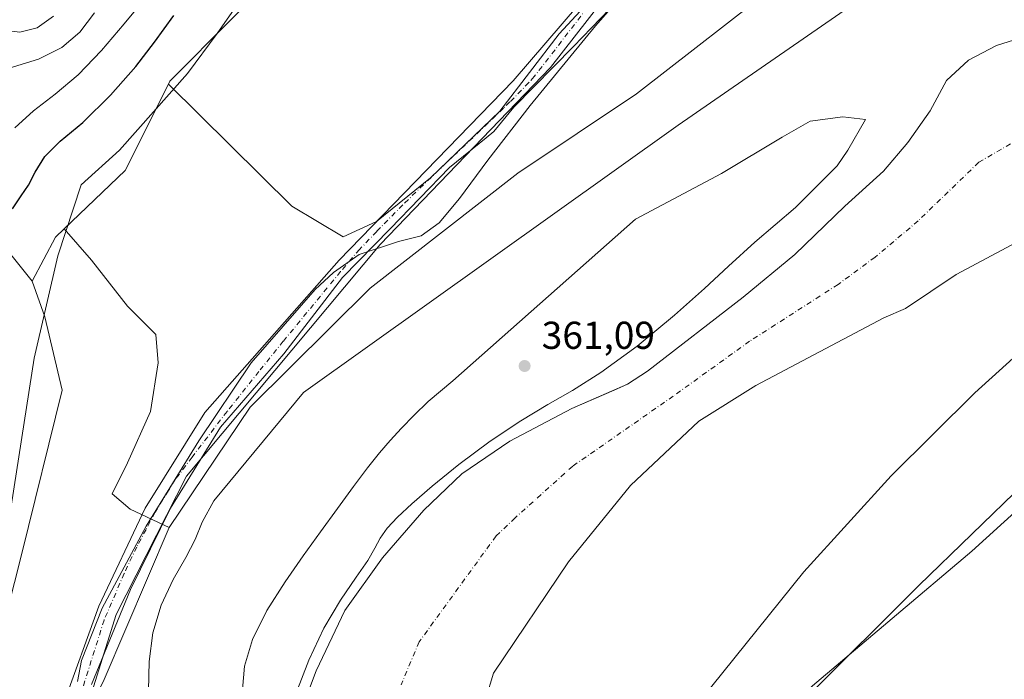
# Model space of a CAD drawing. Units: metres. Extents: x 628385 to 631853, y 4704161 to 4706547.
# Drawn here: x 629060 to 629314, y 4706098 to 4706268 of the extents above; entities that cross this region are included whole.
import ezdxf

# ---------------------------------------------------------------- set-up
doc = ezdxf.new("R2010")
doc.units = ezdxf.units.M
doc.header["$MEASUREMENT"] = 0
doc.linetypes.add('DGN Style 4', pattern=[2.6384748266838614, 1.318413404963828, -0.6592067024819142, 0.001648016756204785, -0.6592067024819142])
for name, color, linetype, lineweight in [('Arbolado forestal CxS', 92, 'Continuous', 0), ('Corriente natural Cxs', 4, 'Continuous', 13), ('Corriente natural eje', 4, 'DGN Style 4', 0), ('Cultivos herbáceos CxS', 92, 'Continuous', 0), ('Cultivos leñosos CxS', 92, 'Continuous', 0), ('Curva de nivel maestra', 30, 'Continuous', 30), ('Curva de nivel normal', 30, 'Continuous', 0), ('Espacio natural protegido', 121, 'Continuous', 13), ('Espacio natural protegido CxS', 121, 'Continuous', 0), ('Matorral CxS', 135, 'Continuous', 0), ('Pista no pavimentada Cxs', 111, 'Continuous', 0), ('Pista no pavimentada eje', 91, 'DGN Style 4', 0), ('Punto de cota en terreno', 7, 'Continuous', 0), ('Rótulo de punto de cota en terreno', 7, 'Continuous', 0), ('Suelo desnudo CxS', 253, 'Continuous', 0)]:
    doc.layers.add(name, color=color, linetype=linetype, lineweight=lineweight)
doc.styles.add('Style-Arial', font='txt')

# ---------------------------------------------------------------- blocks, each defined once
blk = doc.blocks.new('*U9')
at = {"layer": 'Matorral CxS', "color": 135, "linetype": 'Continuous', "lineweight": 0}
blk.add_polyline3d([(629232.1281000003, 4706408.3707, 371.8252999999968), (629207.8919000003, 4706391.309699999, 371.7531000000017), (629177.3733000001, 4706348.206499999, 369.7170000000042), (629152.2399000004, 4706323.9615, 370.8965999999928), (629131.5941000005, 4706284.4505, 369.5111000000034), (629099.1697000006, 4706251.782099999, 372.3337999999931), (629098.7669000003, 4706250.9803, 372.2819000000018), (629087.6114999996, 4706228.7763, 370.2158000000054), (629071.9398999996, 4706213.762499999, 370.873900000006), (629069.7311000006, 4706211.6461, 371.4407000000065), (629063.7027000004, 4706200.2421, 371.4967000000034), (629037.4057, 4706233.028899999, 384.8463000000047)], dxfattribs=at)
blk = doc.blocks.new('*U11')
at = {"layer": 'Cultivos herbáceos CxS', "color": 92, "linetype": 'Continuous', "lineweight": 0}
for points in [[(629312.4637000002, 4706396.891899999, 368.522299999997), (629293.9426999995, 4706381.678300001, 368.6986999999936), (629254.9167, 4706361.8345, 368.3006000000024), (629240.3645000001, 4706355.219900001, 367.7173000000039), (629232.4271000001, 4706316.8551, 366.4667000000045), (629214.5676999995, 4706280.4749, 365.773000000001), (629199.3541000001, 4706263.9385, 365.5766000000003), (629184.1404999997, 4706244.094699999, 365.3515999999945), (629166.2811000004, 4706226.896700001, 365.1328000000067), (629152.3904999997, 4706215.651900001, 365.0997999999963), (629143.7915000003, 4706211.6831, 365.2456999999995), (629130.5623000005, 4706219.6207, 366.5028000000021), (629098.7669000003, 4706250.9803, 372.2819000000018), (629099.1697000006, 4706251.782099999, 372.3337999999931), (629131.5941000005, 4706284.4505, 369.5111000000034), (629152.2399000004, 4706323.9615, 370.8965999999928), (629177.3733000001, 4706348.206499999, 369.7170000000042), (629207.8919000003, 4706391.309699999, 371.7531000000017), (629232.1281000003, 4706408.3707, 371.8252999999968)], [(629055.3088999996, 4706107.7653, 370.3276999999944), (629061.0734999999, 4706130.1403, 369.8638000000064), (629071.4533000002, 4706172.204299999, 368.5489999999991), (629066.9654999999, 4706191.062100001, 369.8187999999937), (629063.7027000004, 4706200.2421, 371.4967000000034), (629069.7311000006, 4706211.6461, 371.4407000000065), (629071.9398999996, 4706213.762499999, 370.873900000006), (629078.9682999998, 4706205.729900001, 368.7341000000015), (629088.2289000005, 4706193.8237, 368.6091000000015), (629095.5049000002, 4706186.547700001, 367.4741999999969), (629096.1662999997, 4706179.271500001, 367.9238999999943), (629094.1819000002, 4706166.7039, 367.1744000000036), (629088.2289000005, 4706153.4747, 367.0323000000063), (629084.2600999996, 4706145.5371, 366.9602000000014), (629088.8903000001, 4706141.568299999, 366.0334000000003), (629099.0142999999, 4706136.843499999, 364.5246999999945), (629082.2555000001, 4706097.6713, 364.7290999999968)]]:
    blk.add_polyline3d(points, dxfattribs=at)
blk = doc.blocks.new('*U17')
at = {"layer": 'Suelo desnudo CxS', "color": 253, "linetype": 'Continuous', "lineweight": 0}
for points in [[(629132.3600000005, 4706088.09, 359.144100000005), (629136.8099999997, 4706099.92, 358.8083000000042), (629144.1801000005, 4706115.480000001, 359.2465999999986), (629153.8901000004, 4706129.029999999, 359.1674999999959), (629164.5599999997, 4706141.279999999, 358.8258999999962), (629174.3101000005, 4706150.640000001, 359.6827000000048), (629186.7001, 4706159.07, 359.3172999999952), (629202.6600000003, 4706167.51, 359.7685000000056), (629213.5203999998, 4706172.226299999, 359.3595999999961), (629216.9600000001, 4706173.720000001, 359.2268999999943), (629222.1200000001, 4706177.109999999, 359.3815000000032), (629246.79, 4706196.189999999, 359.2434999999969), (629260.0199999996, 4706207.16, 359.5715000000055), (629272.9100000003, 4706219.630000001, 359.6214999999939), (629282.8600000005, 4706228.640000001, 359.5056000000041), (629289.1500000004, 4706236.02, 359.607799999998), (629294.8700000001, 4706244.180000001, 359.6104999999953), (629299.0899999999, 4706251.980000001, 359.6609999999928), (629304.7800000003, 4706257.199999999, 359.8034000000043), (629311.9800000006, 4706260.970000001, 360.4094999999944), (629323.7400000002, 4706264.640000001, 360.5592999999935)], [(629472.8799999999, 4706307.49, 359.4513000000007), (629468.6699999999, 4706304.59, 359.9305000000023), (629463.5700000003, 4706301.640000001, 359.8931000000011), (629458.6399999997, 4706298.710000001, 359.3686000000016), (629453.9199999999, 4706295.430000001, 359.1584000000003), (629449.8901000004, 4706292.449999999, 358.9789000000019), (629445.3300000001, 4706289.359999999, 358.8463000000047), (629440.3399999999, 4706286.15, 358.8540000000066), (629439.7665999997, 4706285.7796, 358.9266000000061), (629435.6799999997, 4706283.140000001, 358.7019), (629405.3200000003, 4706260.199999999, 359.7358999999997), (629379.4874, 4706244.034700001, 359.8310000000056), (629374.4301000005, 4706240.869999999, 360.1089000000065), (629357.7287999997, 4706231.954100001, 359.3837000000058), (629352.2699999996, 4706229.039999999, 359.3435999999929), (629301.6200000001, 4706202, 359.3831000000064), (629288.54, 4706193.27, 359.3709999999992), (629282.9600999998, 4706190.83, 359.2192000000068), (629250.04, 4706173.42, 358.7810000000027), (629235.3701, 4706164.24, 358.368100000007), (629217.7400000002, 4706147.65, 358.0923999999941), (629201.75, 4706128.050000001, 357.9006999999983), (629182.5099999999, 4706099.350000001, 358.2768999999971), (629180.54, 4706092.82, 358.3524999999936)]]:
    blk.add_polyline3d(points, dxfattribs=at)
blk = doc.blocks.new('*U18')
at = {"layer": 'Corriente natural Cxs', "color": 4, "linetype": 'Continuous', "lineweight": 13}
for points in [[(629472.8799999999, 4706307.49, 359.4513000000007), (629468.6699999999, 4706304.59, 359.9305000000023), (629463.5700000003, 4706301.640000001, 359.8931000000011), (629458.6399999997, 4706298.710000001, 359.3686000000016), (629453.9199999999, 4706295.430000001, 359.1584000000003), (629449.8901000004, 4706292.449999999, 358.9789000000019), (629445.3300000001, 4706289.359999999, 358.8463000000047), (629440.3399999999, 4706286.15, 358.8540000000066), (629435.6799999997, 4706283.140000001, 358.7019), (629405.3200000003, 4706260.199999999, 359.7358999999997), (629374.4301000005, 4706240.869999999, 360.1089000000065), (629352.2699999996, 4706229.039999999, 359.3435999999929), (629301.6200000001, 4706202, 359.3831000000064), (629288.54, 4706193.27, 359.3709999999992), (629282.9600999998, 4706190.83, 359.2192000000068), (629250.04, 4706173.42, 358.7810000000027), (629235.3701, 4706164.24, 358.368100000007), (629217.7400000002, 4706147.65, 358.0923999999941), (629201.75, 4706128.050000001, 357.9006999999983), (629182.5099999999, 4706099.350000001, 358.2768999999971), (629180.54, 4706092.82, 358.3524999999936)], [(629132.3600000005, 4706088.09, 359.144100000005), (629136.8099999997, 4706099.92, 358.8083000000042), (629144.1801000005, 4706115.480000001, 359.2465999999986), (629153.8901000004, 4706129.029999999, 359.1674999999959), (629164.5599999997, 4706141.279999999, 358.8258999999962), (629174.3101000005, 4706150.640000001, 359.6827000000048), (629186.7001, 4706159.07, 359.3172999999952), (629202.6600000003, 4706167.51, 359.7685000000056), (629216.9600000001, 4706173.720000001, 359.2268999999943), (629222.1200000001, 4706177.109999999, 359.3815000000032), (629246.79, 4706196.189999999, 359.2434999999969), (629260.0199999996, 4706207.16, 359.5715000000055), (629272.9100000003, 4706219.630000001, 359.6214999999939), (629282.8600000005, 4706228.640000001, 359.5056000000041), (629289.1500000004, 4706236.02, 359.607799999998), (629294.8700000001, 4706244.180000001, 359.6104999999953), (629299.0899999999, 4706251.980000001, 359.6609999999928), (629304.7800000003, 4706257.199999999, 359.8034000000043), (629311.9800000006, 4706260.970000001, 360.4094999999944), (629323.7400000002, 4706264.640000001, 360.5592999999935)]]:
    blk.add_polyline3d(points, dxfattribs=at)
blk = doc.blocks.new('5PATER')
at = {"layer": 'Punto de cota en terreno', "linetype": 'Continuous', "lineweight": 0}
h = blk.add_hatch(color=51, dxfattribs=at)
edge = h.paths.add_edge_path()
edge.add_ellipse((0, 0), major_axis=(-0.1095731443231308, -0.1110710700762829), ratio=0.9994222409660322, start_angle=0, end_angle=360)

msp = doc.modelspace()

# ---------------------------------------------------------------- linework, layer by layer
at = {"layer": 'Arbolado forestal CxS', "color": 92, "linetype": 'Continuous', "lineweight": 0}
for points in [[(629720.0343000004, 4706507.6544, 367.0752999999968), (629676.5573000005, 4706475.2883, 366.4670999999944), (629654.3998999996, 4706445.310500001, 367.7348999999958), (629611.0314999997, 4706410.634299999, 366.4994000000006), (629587.5552000003, 4706378.1643, 367.8408999999957), (629498.8294000003, 4706308.266100001, 366.320000000007), (629463.823, 4706277.7349, 366.3543000000063), (629393.8091000002, 4706218.468699999, 366.8276000000042), (629354.6574999997, 4706175.249500001, 365.5310000000027), (629305.6387, 4706130.793500001, 366.2663999999932), (629264.6233000001, 4706096.0703, 365.0167999999976), (629234.9508999997, 4706064.817100001, 364.0035000000062), (629225.7714999998, 4706048.486099999, 364.6076999999932)], [(629082.2555000001, 4706097.6713, 364.7290999999968), (629099.0142999999, 4706136.843499999, 364.5246999999945), (629119.7987000003, 4706167.8643, 364.508799999996), (629150.7571, 4706198.515500001, 365.0331000000006), (629188.7317000005, 4706228.079700001, 364.6347999999998), (629219.3229, 4706248.561899999, 363.9456999999966), (629257.2972999997, 4706278.1249, 363.2934999999998), (629318.3287000004, 4706324.7993, 364.2652999999991), (629373.2443000004, 4706362.4243, 364.5684999999939), (629381.8388999999, 4706368.994100001, 364.8861000000034), (629427.4247000003, 4706403.839500001, 365.3320999999996), (629459.1179000001, 4706430.6995, 365.2863999999972), (629499.6162999999, 4706460.9647, 365.4496000000072)], [(629381.8388999999, 4706368.994100001, 364.8861000000034), (629373.2443000004, 4706362.4243, 364.5684999999939), (629318.3287000004, 4706324.7993, 364.2652999999991), (629257.2972999997, 4706278.1249, 363.2934999999998), (629219.3229, 4706248.561899999, 363.9456999999966), (629188.7317000005, 4706228.079700001, 364.6347999999998), (629150.7571, 4706198.515500001, 365.0331000000006), (629119.7987000003, 4706167.8643, 364.508799999996), (629099.0142999999, 4706136.843499999, 364.5246999999945)], [(629498.8294000003, 4706308.266100001, 366.320000000007), (629463.823, 4706277.7349, 366.3543000000063), (629393.8091000002, 4706218.468699999, 366.8276000000042), (629354.6574999997, 4706175.249500001, 365.5310000000027), (629305.6387, 4706130.793500001, 366.2663999999932), (629264.6233000001, 4706096.0703, 365.0167999999976)], [(629180.54, 4706092.82, 358.3524999999936), (629182.5099999999, 4706099.350000001, 358.2768999999971), (629201.75, 4706128.050000001, 357.9006999999983), (629217.7400000002, 4706147.65, 358.0923999999941), (629235.3701, 4706164.24, 358.368100000007), (629250.04, 4706173.42, 358.7810000000027), (629282.9600999998, 4706190.83, 359.2192000000068), (629288.54, 4706193.27, 359.3709999999992), (629301.6200000001, 4706202, 359.3831000000064), (629352.2699999996, 4706229.039999999, 359.3435999999929), (629357.7287999997, 4706231.954100001, 359.3837000000058), (629374.4301000005, 4706240.869999999, 360.1089000000065), (629379.4874, 4706244.034700001, 359.8310000000056), (629405.3200000003, 4706260.199999999, 359.7358999999997), (629435.6799999997, 4706283.140000001, 358.7019), (629439.7665999997, 4706285.7796, 358.9266000000061), (629440.3399999999, 4706286.15, 358.8540000000066), (629445.3300000001, 4706289.359999999, 358.8463000000047), (629449.8901000004, 4706292.449999999, 358.9789000000019), (629453.9199999999, 4706295.430000001, 359.1584000000003), (629458.6399999997, 4706298.710000001, 359.3686000000016), (629463.5700000003, 4706301.640000001, 359.8931000000011), (629468.6699999999, 4706304.59, 359.9305000000023), (629472.8799999999, 4706307.49, 359.4513000000007)], [(629472.8799999999, 4706307.49, 359.4513000000007), (629468.6699999999, 4706304.59, 359.9305000000023), (629463.5700000003, 4706301.640000001, 359.8931000000011), (629458.6399999997, 4706298.710000001, 359.3686000000016), (629453.9199999999, 4706295.430000001, 359.1584000000003), (629449.8901000004, 4706292.449999999, 358.9789000000019), (629445.3300000001, 4706289.359999999, 358.8463000000047), (629440.3399999999, 4706286.15, 358.8540000000066), (629439.7665999997, 4706285.7796, 358.9266000000061), (629435.6799999997, 4706283.140000001, 358.7019), (629405.3200000003, 4706260.199999999, 359.7358999999997), (629379.4874, 4706244.034700001, 359.8310000000056), (629374.4301000005, 4706240.869999999, 360.1089000000065), (629357.7287999997, 4706231.954100001, 359.3837000000058), (629352.2699999996, 4706229.039999999, 359.3435999999929), (629301.6200000001, 4706202, 359.3831000000064), (629288.54, 4706193.27, 359.3709999999992), (629282.9600999998, 4706190.83, 359.2192000000068), (629250.04, 4706173.42, 358.7810000000027), (629235.3701, 4706164.24, 358.368100000007), (629217.7400000002, 4706147.65, 358.0923999999941), (629201.75, 4706128.050000001, 357.9006999999983), (629182.5099999999, 4706099.350000001, 358.2768999999971), (629180.54, 4706092.82, 358.3524999999936)], [(629323.7400000002, 4706264.640000001, 360.5592999999935), (629311.9800000006, 4706260.970000001, 360.4094999999944), (629304.7800000003, 4706257.199999999, 359.8034000000043), (629299.0899999999, 4706251.980000001, 359.6609999999928), (629294.8700000001, 4706244.180000001, 359.6104999999953), (629289.1500000004, 4706236.02, 359.607799999998), (629282.8600000005, 4706228.640000001, 359.5056000000041), (629272.9100000003, 4706219.630000001, 359.6214999999939), (629260.0199999996, 4706207.16, 359.5715000000055), (629246.79, 4706196.189999999, 359.2434999999969), (629222.1200000001, 4706177.109999999, 359.3815000000032), (629216.9600000001, 4706173.720000001, 359.2268999999943), (629213.5203999998, 4706172.226299999, 359.3595999999961), (629202.6600000003, 4706167.51, 359.7685000000056), (629186.7001, 4706159.07, 359.3172999999952), (629174.3101000005, 4706150.640000001, 359.6827000000048), (629164.5599999997, 4706141.279999999, 358.8258999999962), (629153.8901000004, 4706129.029999999, 359.1674999999959), (629144.1801000005, 4706115.480000001, 359.2465999999986), (629136.8099999997, 4706099.92, 358.8083000000042), (629132.3600000005, 4706088.09, 359.144100000005)], [(629323.7400000002, 4706264.640000001, 360.5592999999935), (629311.9800000006, 4706260.970000001, 360.4094999999944), (629304.7800000003, 4706257.199999999, 359.8034000000043), (629299.0899999999, 4706251.980000001, 359.6609999999928), (629294.8700000001, 4706244.180000001, 359.6104999999953), (629289.1500000004, 4706236.02, 359.607799999998), (629282.8600000005, 4706228.640000001, 359.5056000000041), (629272.9100000003, 4706219.630000001, 359.6214999999939), (629260.0199999996, 4706207.16, 359.5715000000055), (629246.79, 4706196.189999999, 359.2434999999969), (629222.1200000001, 4706177.109999999, 359.3815000000032), (629216.9600000001, 4706173.720000001, 359.2268999999943), (629213.5203999998, 4706172.226299999, 359.3595999999961), (629202.6600000003, 4706167.51, 359.7685000000056), (629186.7001, 4706159.07, 359.3172999999952), (629174.3101000005, 4706150.640000001, 359.6827000000048), (629164.5599999997, 4706141.279999999, 358.8258999999962), (629153.8901000004, 4706129.029999999, 359.1674999999959), (629144.1801000005, 4706115.480000001, 359.2465999999986), (629136.8099999997, 4706099.92, 358.8083000000042), (629132.3600000005, 4706088.09, 359.144100000005)], [(629099.0142999999, 4706136.843499999, 364.5246999999945), (629082.2555000001, 4706097.6713, 364.7290999999968), (629068.9890999999, 4706070.656300001, 366.1131000000024), (629067.8525, 4706041.416300001, 366.2841000000044), (629074.6010999996, 4706026.352499999, 365.8031999999948), (629088.7836999996, 4706018.466499999, 364.7829999999958), (629096.1505000005, 4706004.053500001, 363.4149999999936), (629102.7647000002, 4705969.936699999, 364.5783999999985), (629117.2977, 4705924.594699999, 364.5142000000051), (629137.8448999999, 4705892.108899999, 364.3834000000061), (629157.0721000005, 4705861.495100001, 363.7883000000002), (629180.6102999998, 4705836.072100001, 362.4505999999965), (629195.4619000005, 4705826.9351, 361.622000000003), (629223.6941000001, 4705792.1095, 360.9569000000047), (629263.0859000003, 4705743.605699999, 361.7624999999971), (629288.6788999997, 4705712.5219, 361.2179000000033), (629306.6360999999, 4705681.874100001, 364.5463000000018), (629327.0334999999, 4705655.101299999, 364.7437000000064), (629361.7314999999, 4705615.999299999, 365.7562999999937), (629390.4146999996, 4705588.171700001, 366.0050999999949)]]:
    msp.add_polyline3d(points, dxfattribs=at)
at = {"layer": 'Corriente natural Cxs', "color": 4, "linetype": 'Continuous', "lineweight": 13}
for points in [[(629472.8799999999, 4706307.49, 359.4513000000007), (629468.6699999999, 4706304.59, 359.9305000000023), (629463.5700000003, 4706301.640000001, 359.8931000000011), (629458.6399999997, 4706298.710000001, 359.3686000000016), (629453.9199999999, 4706295.430000001, 359.1584000000003), (629449.8901000004, 4706292.449999999, 358.9789000000019), (629445.3300000001, 4706289.359999999, 358.8463000000047), (629440.3399999999, 4706286.15, 358.8540000000066), (629435.6799999997, 4706283.140000001, 358.7019), (629405.3200000003, 4706260.199999999, 359.7358999999997), (629374.4301000005, 4706240.869999999, 360.1089000000065), (629352.2699999996, 4706229.039999999, 359.3435999999929), (629301.6200000001, 4706202, 359.3831000000064), (629288.54, 4706193.27, 359.3709999999992), (629282.9600999998, 4706190.83, 359.2192000000068), (629250.04, 4706173.42, 358.7810000000027), (629235.3701, 4706164.24, 358.368100000007), (629217.7400000002, 4706147.65, 358.0923999999941), (629201.75, 4706128.050000001, 357.9006999999983), (629182.5099999999, 4706099.350000001, 358.2768999999971), (629180.54, 4706092.82, 358.3524999999936)], [(629132.3600000005, 4706088.09, 359.144100000005), (629136.8099999997, 4706099.92, 358.8083000000042), (629144.1801000005, 4706115.480000001, 359.2465999999986), (629153.8901000004, 4706129.029999999, 359.1674999999959), (629164.5599999997, 4706141.279999999, 358.8258999999962), (629174.3101000005, 4706150.640000001, 359.6827000000048), (629186.7001, 4706159.07, 359.3172999999952), (629202.6600000003, 4706167.51, 359.7685000000056), (629216.9600000001, 4706173.720000001, 359.2268999999943), (629222.1200000001, 4706177.109999999, 359.3815000000032), (629246.79, 4706196.189999999, 359.2434999999969), (629260.0199999996, 4706207.16, 359.5715000000055), (629272.9100000003, 4706219.630000001, 359.6214999999939), (629282.8600000005, 4706228.640000001, 359.5056000000041), (629289.1500000004, 4706236.02, 359.607799999998), (629294.8700000001, 4706244.180000001, 359.6104999999953), (629299.0899999999, 4706251.980000001, 359.6609999999928), (629304.7800000003, 4706257.199999999, 359.8034000000043), (629311.9800000006, 4706260.970000001, 360.4094999999944), (629323.7400000002, 4706264.640000001, 360.5592999999935)]]:
    msp.add_polyline3d(points, dxfattribs=at)
at = {"layer": 'Corriente natural eje', "color": 4, "linetype": 'DGN Style 4', "lineweight": 0}
msp.add_polyline3d([(629498.1801000005, 4706367.9901, 359.3683000000019), (629443.1901000004, 4706316.5801, 359.2244000000064), (629439.0601000005, 4706312.090100001, 359.2385000000068), (629407.8000999996, 4706288.5001, 358.9674999999988), (629391.8201000001, 4706278.9101, 358.7991000000038), (629389.8101000005, 4706278.3301, 358.7994999999937), (629387.3601000002, 4706277.170100001, 358.8073000000004), (629363.5000999998, 4706264.1501, 358.6275000000023), (629360.5900999998, 4706261.7301, 358.642200000002), (629307.3901000004, 4706230.890100001, 358.8763999999938), (629291.7901, 4706215.800100001, 358.7657999999938), (629280.7200999996, 4706206.450099999, 358.9040999999997), (629271.1801000005, 4706199.440099999, 359.0209000000032), (629248.4101, 4706184.8101, 358.7001000000019), (629228.7500999998, 4706170.6801, 358.4198999999935), (629202.8601000002, 4706152.630100001, 358.1244000000006), (629188.0301000001, 4706139.350099999, 357.7214999999997), (629183.1501000002, 4706134.670100001, 357.8647999999957), (629163.3501000004, 4706107.420100001, 357.8947000000044), (629158.6801000005, 4706096.370100001, 357.4124000000011)], dxfattribs=at)
at = {"layer": 'Cultivos herbáceos CxS', "color": 92, "linetype": 'Continuous', "lineweight": 0, "extrusion": (0.4424948136775469, -0.2296554926326317, 0.8668660188126747), "elevation": -802125.2712444107, "flags": 128}
msp.add_lwpolyline([(4466922.913859089, 1395483.555020666), (4466920.017891531, 1395484.691937787), (4466907.118924865, 1395484.804265519)], dxfattribs=at)
at = {"layer": 'Cultivos herbáceos CxS', "color": 92, "linetype": 'Continuous', "lineweight": 0}
for points in [[(629264.6233000001, 4706096.0703, 365.0167999999976), (629305.6387, 4706130.793500001, 366.2663999999932), (629354.6574999997, 4706175.249500001, 365.5310000000027), (629393.8091000002, 4706218.468699999, 366.8276000000042), (629463.823, 4706277.7349, 366.3543000000063), (629498.8294000003, 4706308.266100001, 366.320000000007), (629587.5552000003, 4706378.1643, 367.8408999999957), (629611.0314999997, 4706410.634299999, 366.4994000000006), (629654.3998999996, 4706445.310500001, 367.7348999999958), (629676.5573000005, 4706475.2883, 366.4670999999944), (629720.0340999998, 4706507.654300001, 367.0752999999968), (629802.7479999998, 4706509.200400001, 370.7446000000054)], [(629720.0343000004, 4706507.6544, 367.0752999999968), (629676.5573000005, 4706475.2883, 366.4670999999944), (629654.3998999996, 4706445.310500001, 367.7348999999958), (629611.0314999997, 4706410.634299999, 366.4994000000006), (629587.5552000003, 4706378.1643, 367.8408999999957), (629498.8294000003, 4706308.266100001, 366.320000000007), (629463.823, 4706277.7349, 366.3543000000063), (629393.8091000002, 4706218.468699999, 366.8276000000042), (629354.6574999997, 4706175.249500001, 365.5310000000027), (629305.6387, 4706130.793500001, 366.2663999999932), (629264.6233000001, 4706096.0703, 365.0167999999976), (629234.9508999997, 4706064.817100001, 364.0035000000062), (629225.7714999998, 4706048.486099999, 364.6076999999932)], [(629313.0465000002, 4706500.046800001, 377.8456000000006), (629310.1196999997, 4706497.373500001, 377.5142999999953), (629307.9735000003, 4706495.413100001, 377.3105999999971), (629302.1420999998, 4706490.0867, 377.0668000000005), (629299.4489000002, 4706479.310699999, 376.0776000000042), (629303.9364999998, 4706458.6577, 372.5835999999982), (629277.9064999997, 4706448.7797, 373.3748999999953), (629268.9304999998, 4706446.085700001, 372.7041000000027), (629259.0560999997, 4706420.942700001, 370.8187000000034), (629250.9767000005, 4706397.594900001, 368.8546000000061), (629232.1281000003, 4706408.3707, 371.8252999999968), (629207.8919000003, 4706391.309699999, 371.7531000000017), (629177.3733000001, 4706348.206499999, 369.7170000000042), (629152.2399000004, 4706323.9615, 370.8965999999928), (629131.5941000005, 4706284.4505, 369.5111000000034), (629099.1697000006, 4706251.782099999, 372.3337999999931), (629098.7669000003, 4706250.9803, 372.2819000000018)], [(629098.7669000003, 4706250.9803, 372.2819000000018), (629130.5623000005, 4706219.6207, 366.5028000000021), (629143.7915000003, 4706211.6831, 365.2456999999995), (629152.3904999997, 4706215.651900001, 365.0997999999963), (629166.2811000004, 4706226.896700001, 365.1328000000067), (629184.1404999997, 4706244.094699999, 365.3515999999945), (629199.3541000001, 4706263.9385, 365.5766000000003), (629214.5676999995, 4706280.4749, 365.773000000001), (629232.4271000001, 4706316.8551, 366.4667000000045), (629240.3645000001, 4706355.219900001, 367.7173000000039), (629254.9167, 4706361.8345, 368.3006000000024), (629293.9426999995, 4706381.678300001, 368.6986999999936), (629312.4637000002, 4706396.891899999, 368.522299999997), (629320.4011000004, 4706406.1523, 368.7819000000018), (629347.5210999995, 4706424.011700001, 368.8745000000054), (629381.8388999999, 4706368.994100001, 364.8861000000034)], [(629071.9398999996, 4706213.762499999, 370.873900000006), (629078.9682999998, 4706205.729900001, 368.7341000000015), (629088.2289000005, 4706193.8237, 368.6091000000015), (629095.5049000002, 4706186.547700001, 367.4741999999969), (629096.1662999997, 4706179.271500001, 367.9238999999943), (629094.1819000002, 4706166.7039, 367.1744000000036), (629088.2289000005, 4706153.4747, 367.0323000000063), (629084.2600999996, 4706145.5371, 366.9602000000014), (629088.8903000001, 4706141.568299999, 366.0334000000003), (629099.0142999999, 4706136.843499999, 364.5246999999945)], [(629063.7027000004, 4706200.2421, 371.4967000000034), (629066.9654999999, 4706191.062100001, 369.8187999999937), (629071.4533000002, 4706172.204299999, 368.5489999999991), (629061.0734999999, 4706130.1403, 369.8638000000064), (629055.3088999996, 4706107.7653, 370.3276999999944), (629048.2074999996, 4706087.895099999, 370.4073999999964), (629044.4310999997, 4706062.397299999, 368.8028000000049), (629047.3866999998, 4706046.599099999, 368.6021000000038), (629042.1902999999, 4706026.7783, 368.0948999999964), (629048.8875000002, 4705989.487299999, 369.9315999999963), (629055.6187000005, 4705950.928300001, 368.0737999999984), (629060.9798999998, 4705916.1435, 367.7525000000023), (629066.8251, 4705887.0845, 368.8341999999975), (629075.3289000001, 4705877.7807, 368.3441000000021), (629081.7763, 4705850.009500001, 369.3074999999953), (629089.3970999997, 4705799.547700001, 367.3491999999969), (629054.3910999997, 4705784.2827, 368.7241999999969), (629031.9511000002, 4705781.588500001, 369.8209999999963), (629013.9981000006, 4705777.996300001, 370.9731000000029)], [(629099.0142999999, 4706136.843499999, 364.5246999999945), (629082.2555000001, 4706097.6713, 364.7290999999968), (629068.9890999999, 4706070.656300001, 366.1131000000024), (629067.8525, 4706041.416300001, 366.2841000000044), (629074.6010999996, 4706026.352499999, 365.8031999999948), (629088.7836999996, 4706018.466499999, 364.7829999999958), (629096.1505000005, 4706004.053500001, 363.4149999999936), (629102.7647000002, 4705969.936699999, 364.5783999999985), (629117.2977, 4705924.594699999, 364.5142000000051), (629137.8448999999, 4705892.108899999, 364.3834000000061), (629157.0721000005, 4705861.495100001, 363.7883000000002), (629180.6102999998, 4705836.072100001, 362.4505999999965), (629195.4619000005, 4705826.9351, 361.622000000003), (629223.6941000001, 4705792.1095, 360.9569000000047), (629263.0859000003, 4705743.605699999, 361.7624999999971), (629288.6788999997, 4705712.5219, 361.2179000000033), (629306.6360999999, 4705681.874100001, 364.5463000000018), (629327.0334999999, 4705655.101299999, 364.7437000000064), (629361.7314999999, 4705615.999299999, 365.7562999999937), (629390.4146999996, 4705588.171700001, 366.0050999999949)]]:
    msp.add_polyline3d(points, dxfattribs=at)
at = {"layer": 'Cultivos leñosos CxS', "color": 92, "linetype": 'Continuous', "lineweight": 0, "extrusion": (0.2397207711579452, -0.2086632784121139, 0.9481527240470012), "elevation": -830860.736946244, "flags": 128}
msp.add_lwpolyline([(3962857.922474612, 2479917.581042761), (3962833.850354313, 2479911.080092162), (3962812.236503904, 2479913.150793284)], dxfattribs=at)
at = {"layer": 'Cultivos leñosos CxS', "color": 92, "linetype": 'Continuous', "lineweight": 0}
for points in [[(629098.7669000003, 4706250.9803, 372.2819000000018), (629130.5623000005, 4706219.6207, 366.5028000000021), (629143.7915000003, 4706211.6831, 365.2456999999995), (629152.3904999997, 4706215.651900001, 365.0997999999963), (629166.2811000004, 4706226.896700001, 365.1328000000067), (629184.1404999997, 4706244.094699999, 365.3515999999945), (629199.3541000001, 4706263.9385, 365.5766000000003), (629214.5676999995, 4706280.4749, 365.773000000001), (629232.4271000001, 4706316.8551, 366.4667000000045), (629240.3645000001, 4706355.219900001, 367.7173000000039), (629254.9167, 4706361.8345, 368.3006000000024), (629293.9426999995, 4706381.678300001, 368.6986999999936), (629312.4637000002, 4706396.891899999, 368.522299999997), (629320.4011000004, 4706406.1523, 368.7819000000018), (629347.5210999995, 4706424.011700001, 368.8745000000054), (629381.8388999999, 4706368.994100001, 364.8861000000034)], [(629381.8388999999, 4706368.994100001, 364.8861000000034), (629373.2443000004, 4706362.4243, 364.5684999999939), (629318.3287000004, 4706324.7993, 364.2652999999991), (629257.2972999997, 4706278.1249, 363.2934999999998), (629219.3229, 4706248.561899999, 363.9456999999966), (629188.7317000005, 4706228.079700001, 364.6347999999998), (629150.7571, 4706198.515500001, 365.0331000000006), (629119.7987000003, 4706167.8643, 364.508799999996), (629099.0142999999, 4706136.843499999, 364.5246999999945)], [(629257.2972999997, 4706278.1249, 363.2934999999998), (629219.3229, 4706248.561899999, 363.9456999999966), (629188.7317000005, 4706228.079700001, 364.6347999999998), (629150.7571, 4706198.515500001, 365.0331000000006), (629119.7987000003, 4706167.8643, 364.508799999996), (629099.0142999999, 4706136.843499999, 364.5246999999945), (629088.8903000001, 4706141.568299999, 366.0334000000003), (629084.2600999996, 4706145.5371, 366.9602000000014), (629088.2289000005, 4706153.4747, 367.0323000000063), (629094.1819000002, 4706166.7039, 367.1744000000036), (629096.1662999997, 4706179.271500001, 367.9238999999943), (629095.5049000002, 4706186.547700001, 367.4741999999969), (629088.2289000005, 4706193.8237, 368.6091000000015), (629078.9682999998, 4706205.729900001, 368.7341000000015), (629071.9398999996, 4706213.762499999, 370.873900000006), (629087.6114999996, 4706228.7763, 370.2158000000054), (629098.7669000003, 4706250.9803, 372.2819000000018), (629130.5623000005, 4706219.6207, 366.5028000000021), (629143.7915000003, 4706211.6831, 365.2456999999995), (629152.3904999997, 4706215.651900001, 365.0997999999963), (629166.2811000004, 4706226.896700001, 365.1328000000067), (629184.1404999997, 4706244.094699999, 365.3515999999945), (629199.3541000001, 4706263.9385, 365.5766000000003), (629214.5676999995, 4706280.4749, 365.773000000001)], [(629071.9398999996, 4706213.762499999, 370.873900000006), (629078.9682999998, 4706205.729900001, 368.7341000000015), (629088.2289000005, 4706193.8237, 368.6091000000015), (629095.5049000002, 4706186.547700001, 367.4741999999969), (629096.1662999997, 4706179.271500001, 367.9238999999943), (629094.1819000002, 4706166.7039, 367.1744000000036), (629088.2289000005, 4706153.4747, 367.0323000000063), (629084.2600999996, 4706145.5371, 366.9602000000014), (629088.8903000001, 4706141.568299999, 366.0334000000003), (629099.0142999999, 4706136.843499999, 364.5246999999945)]]:
    msp.add_polyline3d(points, dxfattribs=at)
at = {"layer": 'Curva de nivel maestra', "color": 30, "linetype": 'Continuous', "lineweight": 30, "elevation": 375, "flags": 128}
msp.add_lwpolyline([(629058.5999999996, 4706218.920100001), (629060.9100000003, 4706222.2401), (629062.7999999998, 4706224.9901), (629064.5099999999, 4706228.370100001), (629066.9600000001, 4706232.370100001), (629070.9500000002, 4706236.360099999), (629076.7199999997, 4706241.1801), (629083.8799999999, 4706248.140100001), (629090.4000000004, 4706255.5601), (629095.2100000001, 4706261.8201), (629100.2100000001, 4706268.6801)], dxfattribs=at)
at = {"layer": 'Curva de nivel normal', "color": 30, "linetype": 'Continuous', "lineweight": 0, "flags": 128}
for points, elevation in [([(629708.4100000003, 4706507.437200001), (629700.6200000001, 4706500.470100001), (629678.9800000006, 4706483.040100001), (629607.7100000001, 4706414.860099999), (629512.4500000002, 4706326.540100001), (629452.0800000001, 4706273.300100001), (629387.4900000002, 4706214.460100001), (629291.9400000004, 4706121.9301), (629234.1799999997, 4706064.280099999)], 365.0000000000001), ([(629485.6353000002, 4706412.290300001), (629469.6100000005, 4706396.5601), (629446.1200000001, 4706381.620100001), (629426.4600000001, 4706370.2301), (629403.29, 4706357.3201), (629345.4699999997, 4706320.290100001), (629230.0199999996, 4706240.470100001), (629133.54, 4706171.590100001), (629110.4699999997, 4706143.7501), (629107.4699999997, 4706138.210100001), (629105.6699999999, 4706133.770099999), (629103.25, 4706129.130100001), (629100.0099999999, 4706123.4801), (629096.8899999997, 4706116.850099999), (629094.7999999998, 4706109.700099999), (629093.8600000005, 4706102.3301), (629093.6600000003, 4706094.860099999)], 360), ([(629075.4100000003, 4706097.190099999), (629076.4299999997, 4706102.590100001), (629081.7100000001, 4706116.040100001), (629093.04, 4706137.1801), (629106.6399999997, 4706159.200099999), (629120.0800000001, 4706179.280099999), (629136.5999999996, 4706198.110099999), (629141.2699999996, 4706202.550100001), (629147.9199999999, 4706207.140100001), (629158, 4706210.540100001), (629163.8700000001, 4706211.9901), (629168.4800000006, 4706215.290100001), (629173.7000000002, 4706221.610099999), (629180.9900000002, 4706231.460100001), (629191.9199999999, 4706245.530099999), (629208.7300000006, 4706266.020099999), (629234.5599999997, 4706295.4101), (629256.1799999997, 4706316.7301), (629277.0800000001, 4706333.970100001), (629309.5599999997, 4706355.880100001), (629314.9100000003, 4706358.3301)], 365), ([(629235.4699999997, 4706092.020099999), (629262.3799999999, 4706125.470100001), (629284.8899999997, 4706150.130100001), (629306.4000000004, 4706171.4901), (629352.0700000003, 4706212.840100001), (629378.2999999998, 4706235.130100001), (629437.4758000001, 4706276.985200001), (629464.6678999999, 4706297.625), (629492.5152000004, 4706316.299100001)], 360), ([(629059.25, 4706239.790100001), (629064.0599999997, 4706244.120100001), (629069.6100000005, 4706248.4001), (629075.5199999996, 4706253.450099999), (629081.5300000003, 4706259.6501), (629087.4100000003, 4706266.590100001), (629093.2300000006, 4706273.6501)], 380), ([(629055.6900000004, 4706125.7601), (629064.2100000001, 4706180.4801), (629070.3099999997, 4706206.780099999), (629076.2800000003, 4706225.120100001), (629086.1500000004, 4706234.030099999), (629103.6699999999, 4706253.7501), (629111.2999999998, 4706264.040100001), (629116.3200000003, 4706271.170100001)], 370), ([(629069.2300000006, 4706268.5001), (629064.9500000002, 4706265.550100001), (629060.5700000003, 4706264.4001), (629055.8399999999, 4706264.9801)], 390), ([(629057.7999999998, 4706255.110099999), (629065.2999999998, 4706257.440099999), (629071.3799999999, 4706260.4801), (629076.0099999999, 4706264.370100001), (629079.75, 4706269.390100001)], 385), ([(629272.3799999999, 4706242.5701), (629264.0099999999, 4706241.520099999), (629256.8200000003, 4706237.390100001), (629241.2100000001, 4706228.040100001), (629219.0599999997, 4706216.220100001), (629172, 4706174.620100001), (629165.6900000004, 4706169.3201), (629161.9299999997, 4706165.710100001), (629158.7699999996, 4706162.4301), (629155.8799999999, 4706159.280099999), (629153.0999999996, 4706156.050100001), (629150.0499999998, 4706152.220100001), (629146.4199999999, 4706147.4001), (629142.2800000003, 4706141.710100001), (629137.9400000004, 4706135.700099999), (629133.5099999999, 4706129.540100001), (629128.7999999998, 4706122.840100001), (629124.1299999999, 4706115.460100001), (629120.4199999999, 4706108.0001), (629118.3399999999, 4706101.120100001), (629117.8600000005, 4706095.1501)], 360), ([(629131.6100000005, 4706094.0001), (629134.9500000002, 4706102.710100001), (629138.8300000001, 4706110.950099999), (629143.1200000001, 4706118.170100001), (629147.1299999999, 4706124.030099999), (629150.0899999999, 4706128.370100001), (629151.9100000003, 4706131.5001), (629153.2999999998, 4706134.100099999), (629155.0999999996, 4706136.6801), (629157.7400000002, 4706139.5101), (629161.4900000002, 4706142.960100001), (629166.6900000004, 4706147.460100001), (629173.5599999997, 4706153.0701), (629181.5800000001, 4706159.050100001), (629189.54, 4706164.340100001), (629196.5, 4706168.4901), (629202.7999999998, 4706172.130100001), (629210.1299999999, 4706176.7501), (629219.4600000001, 4706183.5701), (629229.0700000003, 4706191.520099999), (629236.79, 4706198.420100001), (629242.9900000002, 4706204.140100001), (629249.79, 4706210.290100001), (629260.1799999997, 4706219.2301), (629270.9199999999, 4706230.020099999), (629273.7199999997, 4706234.040100001), (629278.2699999996, 4706241.9301), (629272.3799999999, 4706242.5701)], 360)]:
    msp.add_lwpolyline(points, dxfattribs=dict(at, elevation=elevation))
at = {"layer": 'Espacio natural protegido', "color": 121, "linetype": 'Continuous', "lineweight": 13, "flags": 128}
msp.add_lwpolyline([(629319.7411000005, 4706332.046700001), (629311.2839000014, 4706325.858900002), (629293.2349000011, 4706312.652100001), (629257.2567000014, 4706286.6595), (629241.9835000001, 4706275.538500001), (629239.1217000014, 4706280.7165), (629238.0827000008, 4706282.0465), (629232.5309000007, 4706289.1545), (629228.255900001, 4706295.459500002), (629214.6447000002, 4706272.789700001), (629203.074500001, 4706260.6979), (629187.7253000012, 4706245.127100001), (629182.5802999996, 4706238.8351), (629180.584300001, 4706237.219100002), (629171.1043000015, 4706229.541300001), (629155.8851000012, 4706213.7176), (629143.5561000007, 4706201.234700002), (629128.5088000013, 4706181.598900001), (629112.1808000009, 4706162.711100004), (629099.312500002, 4706141.830300001), (629088.9911000016, 4706120.8545), (629078.9659000009, 4706096.4488)], dxfattribs=at)
at = {"layer": 'Espacio natural protegido CxS', "color": 121, "linetype": 'Continuous', "lineweight": 0, "flags": 128}
msp.add_lwpolyline([(629078.9659000004, 4706096.448799999), (629088.991100001, 4706120.854499999), (629099.3124999992, 4706141.8303), (629112.1808000003, 4706162.711100002), (629128.5088000007, 4706181.598900001), (629143.5561000003, 4706201.234700001), (629155.8851000007, 4706213.717599999), (629171.1042999988, 4706229.541300001), (629180.5843000005, 4706237.219100002), (629182.5802999992, 4706238.8351), (629187.7253000005, 4706245.1271), (629203.0745000005, 4706260.697899999), (629214.6446999996, 4706272.7897), (629228.2559000005, 4706295.459500001), (629232.5309000001, 4706289.154499999), (629238.0827000003, 4706282.046499999), (629239.1217000008, 4706280.716499999), (629241.9834999995, 4706275.5385), (629257.2567000008, 4706286.659499999), (629293.2349000005, 4706312.652100001), (629311.2839000009, 4706325.8589), (629319.7411, 4706332.0467)], dxfattribs=at)
at = {"layer": 'Matorral CxS', "color": 135, "linetype": 'Continuous', "lineweight": 0, "extrusion": (0.2397207711579452, -0.2086632784121139, 0.9481527240470012), "elevation": -830860.736946244, "flags": 128}
msp.add_lwpolyline([(3962857.922474612, 2479917.581042761), (3962833.850354313, 2479911.080092162), (3962812.236503904, 2479913.150793284)], dxfattribs=at)
at = {"layer": 'Matorral CxS', "color": 135, "linetype": 'Continuous', "lineweight": 0, "extrusion": (0.4424948136775469, -0.2296554926326317, 0.8668660188126747), "elevation": -802125.2712444107, "flags": 128}
msp.add_lwpolyline([(4466922.913859089, 1395483.555020666), (4466920.017891531, 1395484.691937787), (4466907.118924865, 1395484.804265519)], dxfattribs=at)
at = {"layer": 'Matorral CxS', "color": 135, "linetype": 'Continuous', "lineweight": 0}
for points in [[(629313.0465000002, 4706500.046800001, 377.8456000000006), (629310.1196999997, 4706497.373500001, 377.5142999999953), (629307.9735000003, 4706495.413100001, 377.3105999999971), (629302.1420999998, 4706490.0867, 377.0668000000005), (629299.4489000002, 4706479.310699999, 376.0776000000042), (629303.9364999998, 4706458.6577, 372.5835999999982), (629277.9064999997, 4706448.7797, 373.3748999999953), (629268.9304999998, 4706446.085700001, 372.7041000000027), (629259.0560999997, 4706420.942700001, 370.8187000000034), (629250.9767000005, 4706397.594900001, 368.8546000000061), (629232.1281000003, 4706408.3707, 371.8252999999968), (629207.8919000003, 4706391.309699999, 371.7531000000017), (629177.3733000001, 4706348.206499999, 369.7170000000042), (629152.2399000004, 4706323.9615, 370.8965999999928), (629131.5941000005, 4706284.4505, 369.5111000000034), (629099.1697000006, 4706251.782099999, 372.3337999999931), (629098.7669000003, 4706250.9803, 372.2819000000018)], [(629007.6283, 4706298.115700001, 395.2244000000064), (629012.9216999998, 4706274.1183, 390.2752000000037), (629014.9704999998, 4706264.8299, 390.0292000000045), (629037.4057, 4706233.028899999, 384.8463000000047), (629063.7027000004, 4706200.2421, 371.4967000000034)], [(629037.4057, 4706233.028899999, 384.8463000000047), (629063.7027000004, 4706200.2421, 371.4967000000034), (629066.9654999999, 4706191.062100001, 369.8187999999937), (629071.4533000002, 4706172.204299999, 368.5489999999991), (629061.0734999999, 4706130.1403, 369.8638000000064), (629055.3088999996, 4706107.7653, 370.3276999999944)], [(629063.7027000004, 4706200.2421, 371.4967000000034), (629066.9654999999, 4706191.062100001, 369.8187999999937), (629071.4533000002, 4706172.204299999, 368.5489999999991), (629061.0734999999, 4706130.1403, 369.8638000000064), (629055.3088999996, 4706107.7653, 370.3276999999944), (629048.2074999996, 4706087.895099999, 370.4073999999964), (629044.4310999997, 4706062.397299999, 368.8028000000049), (629047.3866999998, 4706046.599099999, 368.6021000000038), (629042.1902999999, 4706026.7783, 368.0948999999964), (629048.8875000002, 4705989.487299999, 369.9315999999963), (629055.6187000005, 4705950.928300001, 368.0737999999984), (629060.9798999998, 4705916.1435, 367.7525000000023), (629066.8251, 4705887.0845, 368.8341999999975), (629075.3289000001, 4705877.7807, 368.3441000000021), (629081.7763, 4705850.009500001, 369.3074999999953), (629089.3970999997, 4705799.547700001, 367.3491999999969), (629054.3910999997, 4705784.2827, 368.7241999999969), (629031.9511000002, 4705781.588500001, 369.8209999999963), (629013.9981000006, 4705777.996300001, 370.9731000000029)]]:
    msp.add_polyline3d(points, dxfattribs=at)
at = {"layer": 'Pista no pavimentada Cxs', "color": 111, "linetype": 'Continuous', "lineweight": 0}
for points in [[(629071.6546999998, 4706091.229800001, 366.0935000000027), (629080.8622000003, 4706116.629899999, 366.353099999993), (629092.7685000002, 4706141.871200001, 365.8491999999969), (629108.1672999999, 4706166.477499999, 366.1999999999971), (629142.7747999999, 4706205.688800001, 365.3365999999951), (629187.5423999998, 4706251.8851, 365.4817999999942), (629204.3700000001, 4706271.411400001, 365.7599999999948), (629217.2287999997, 4706290.143999999, 366.0872999999993), (629222.9437999995, 4706299.986500001, 366.2516999999934), (629233.1039000005, 4706323.6403, 366.8703999999998), (629238.9775, 4706343.6428, 367.4582999999984), (629244.2163000006, 4706365.232899999, 367.8989000000001), (629248.8201000001, 4706383.012900001, 368.5948999999964), (629251.3600000005, 4706390.632900001, 368.8257000000012), (629258.6626000004, 4706407.142899999, 369.4795000000013), (629264.8537999997, 4706425.558, 371.287599999996), (629272.7914000005, 4706453.815500001, 373.7229999999981), (629280.5701000001, 4706471.436799999, 375.5757000000012), (629294.0639000004, 4706491.2806, 378.5581999999995), (629301.4512, 4706499.83, 378.9731000000029)], [(629308.4512999998, 4706499.9608, 378.3463000000047), (629307.9149000002, 4706499.458900001, 378.2682000000059), (629284.8960999995, 4706467.708799999, 376.104800000001), (629278.7049000004, 4706451.198799999, 374.4027999999962), (629270.4497999996, 4706425.005000001, 370.7673999999971), (629254.7335000001, 4706384.682399999, 368.7087999999931), (629242.1922000004, 4706336.5811, 367.3635000000068), (629237.5886000004, 4706321.4998, 366.6425000000018), (629223.3009000003, 4706288.956, 366.0831000000035), (629197.1072000006, 4706255.300899999, 365.3260000000009), (629153.2921000002, 4706209.739600001, 366.4581000000035), (629103.4445000002, 4706150.0494, 367.7402000000002), (629085.3470000002, 4706114.489399999, 364.9303999999975), (629072.3294000003, 4706073.055600001, 366.3022999999957)], [(629270.4497999996, 4706425.005000001, 370.7673999999971), (629254.7335000001, 4706384.682399999, 368.7087999999931), (629242.1922000004, 4706336.5811, 367.3635000000068), (629237.5886000004, 4706321.4998, 366.6425000000018), (629223.3009000003, 4706288.956, 366.0831000000035), (629197.1072000006, 4706255.300899999, 365.3260000000009), (629153.2921000002, 4706209.739600001, 366.4581000000035), (629103.4445000002, 4706150.0494, 367.7402000000002), (629085.3470000002, 4706114.489399999, 364.9303999999975), (629072.3294000003, 4706073.055600001, 366.3022999999957)], [(629071.6546999998, 4706091.229800001, 366.0935000000027), (629080.8622000003, 4706116.629899999, 366.353099999993), (629092.7685000002, 4706141.871200001, 365.8491999999969), (629108.1672999999, 4706166.477499999, 366.1999999999971), (629142.7747999999, 4706205.688800001, 365.3365999999951), (629187.5423999998, 4706251.8851, 365.4817999999942), (629204.3700000001, 4706271.411400001, 365.7599999999948), (629217.2287999997, 4706290.143999999, 366.0872999999993), (629222.9437999995, 4706299.986500001, 366.2516999999934), (629233.1039000005, 4706323.6403, 366.8703999999998), (629238.9775, 4706343.6428, 367.4582999999984), (629244.2163000006, 4706365.232899999, 367.8989000000001), (629248.8201000001, 4706383.012900001, 368.5948999999964), (629251.3600000005, 4706390.632900001, 368.8257000000012), (629258.6626000004, 4706407.142899999, 369.4795000000013)]]:
    msp.add_polyline3d(points, dxfattribs=at)
at = {"layer": 'Pista no pavimentada eje', "color": 91, "linetype": 'DGN Style 4', "lineweight": 0}
msp.add_polyline3d([(629215.0061999997, 4706281.5715, 365.8965999999928), (629192.9660999998, 4706252.9486, 365.3959999999934), (629191.5601000005, 4706251.4301, 365.3732000000018), (629186.7200999996, 4706246.4351, 365.3358000000007), (629185.0251000002, 4706244.8051, 365.3123999999953), (629172.3850999996, 4706232.7051, 365.2373999999982), (629159.1001000004, 4706219.9351, 365.3215999999957), (629152.3951000003, 4706213.075099999, 364.9483999999939), (629147.9851000002, 4706208.465100001, 365.3969999999972), (629143.1151000002, 4706202.7601, 365.0758999999962), (629128.3651000002, 4706184.8101, 366.6906000000017), (629122.0651000004, 4706177.050100001, 366.4278999999952), (629113.8901000004, 4706166.735099999, 369.8920999999973), (629104.8701, 4706154.9801, 366.9554000000062), (629100.5500999996, 4706149.1851, 366.5136000000057), (629098.8151000004, 4706146.3751, 366.2891999999993), (629095.3501000004, 4706140.7751, 368.1263000000035), (629093.0100999996, 4706136.3551, 366.4487999999984), (629090.6151000002, 4706131.825099999, 365.5893000000069), (629087.3951000003, 4706125.0101, 365.1481000000058), (629082.2156999996, 4706113.0078, 365.1926999999997), (629071.9721999997, 4706080.434800001, 365.7084000000032)], dxfattribs=at)
at = {"layer": 'Suelo desnudo CxS', "color": 253, "linetype": 'Continuous', "lineweight": 0}
for points in [[(629472.8799999999, 4706307.49, 359.4513000000007), (629468.6699999999, 4706304.59, 359.9305000000023), (629463.5700000003, 4706301.640000001, 359.8931000000011), (629458.6399999997, 4706298.710000001, 359.3686000000016), (629453.9199999999, 4706295.430000001, 359.1584000000003), (629449.8901000004, 4706292.449999999, 358.9789000000019), (629445.3300000001, 4706289.359999999, 358.8463000000047), (629440.3399999999, 4706286.15, 358.8540000000066), (629439.7665999997, 4706285.7796, 358.9266000000061), (629435.6799999997, 4706283.140000001, 358.7019), (629405.3200000003, 4706260.199999999, 359.7358999999997), (629379.4874, 4706244.034700001, 359.8310000000056), (629374.4301000005, 4706240.869999999, 360.1089000000065), (629357.7287999997, 4706231.954100001, 359.3837000000058), (629352.2699999996, 4706229.039999999, 359.3435999999929), (629301.6200000001, 4706202, 359.3831000000064), (629288.54, 4706193.27, 359.3709999999992), (629282.9600999998, 4706190.83, 359.2192000000068), (629250.04, 4706173.42, 358.7810000000027), (629235.3701, 4706164.24, 358.368100000007), (629217.7400000002, 4706147.65, 358.0923999999941), (629201.75, 4706128.050000001, 357.9006999999983), (629182.5099999999, 4706099.350000001, 358.2768999999971), (629180.54, 4706092.82, 358.3524999999936)], [(629323.7400000002, 4706264.640000001, 360.5592999999935), (629311.9800000006, 4706260.970000001, 360.4094999999944), (629304.7800000003, 4706257.199999999, 359.8034000000043), (629299.0899999999, 4706251.980000001, 359.6609999999928), (629294.8700000001, 4706244.180000001, 359.6104999999953), (629289.1500000004, 4706236.02, 359.607799999998), (629282.8600000005, 4706228.640000001, 359.5056000000041), (629272.9100000003, 4706219.630000001, 359.6214999999939), (629260.0199999996, 4706207.16, 359.5715000000055), (629246.79, 4706196.189999999, 359.2434999999969), (629222.1200000001, 4706177.109999999, 359.3815000000032), (629216.9600000001, 4706173.720000001, 359.2268999999943), (629213.5203999998, 4706172.226299999, 359.3595999999961), (629202.6600000003, 4706167.51, 359.7685000000056), (629186.7001, 4706159.07, 359.3172999999952), (629174.3101000005, 4706150.640000001, 359.6827000000048), (629164.5599999997, 4706141.279999999, 358.8258999999962), (629153.8901000004, 4706129.029999999, 359.1674999999959), (629144.1801000005, 4706115.480000001, 359.2465999999986), (629136.8099999997, 4706099.92, 358.8083000000042), (629132.3600000005, 4706088.09, 359.144100000005)]]:
    msp.add_polyline3d(points, dxfattribs=at)

# ---------------------------------------------------------------- block references
at = {"layer": 'Corriente natural Cxs', "color": 4, "linetype": 'Continuous', "lineweight": 13}
msp.add_blockref('*U18', (0, 0), dxfattribs=at)
at = {"layer": 'Cultivos herbáceos CxS', "color": 92, "linetype": 'Continuous', "lineweight": 0}
msp.add_blockref('*U11', (0, 0), dxfattribs=at)
at = {"layer": 'Matorral CxS', "color": 135, "linetype": 'Continuous', "lineweight": 0}
msp.add_blockref('*U9', (0, 0), dxfattribs=at)
at = {"layer": 'Punto de cota en terreno', "color": 7, "linetype": 'Continuous', "lineweight": 0, "xscale": 10, "yscale": 10, "zscale": 10}
msp.add_blockref('5PATER', (629190.4800000006, 4706178.439999999, 361.0899999999965), dxfattribs=at)
at = {"layer": 'Suelo desnudo CxS', "color": 253, "linetype": 'Continuous', "lineweight": 0}
msp.add_blockref('*U17', (0, 0), dxfattribs=at)

# ---------------------------------------------------------------- texts
at = {"layer": 'Rótulo de punto de cota en terreno', "color": 7, "linetype": 'Continuous', "lineweight": 0, "style": 'Style-Arial'}
msp.add_text('361,09', height=7.000000000000002, dxfattribs=at).set_placement((629194.8897000002, 4706182.8497))

doc.saveas('drawing.dxf')
